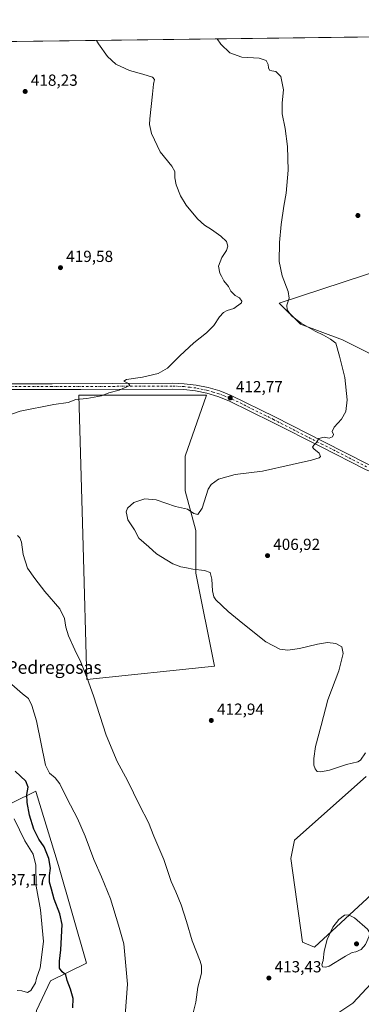
# Model space of a CAD drawing. Units: metres. Extents: x 587214 to 590679, y 4710473 to 4712830.
# Drawn here: x 589578 to 589790, y 4712217 to 4712830 of the extents above; entities that cross this region are included whole.
import ezdxf
from ezdxf.enums import TextEntityAlignment as Align

# ---------------------------------------------------------------- set-up
doc = ezdxf.new("R2010")
doc.units = ezdxf.units.M
doc.header["$MEASUREMENT"] = 0
doc.linetypes.add('DGN Style 3', pattern=[2.307223, 1.648017, -0.659207])
doc.linetypes.add('DGN Style 4', pattern=[2.638475, 1.318413, -0.659207, 0.001648, -0.659207])
for name, color, linetype, lineweight in [('Comarca CxS', 21, 'Continuous', 0), ('Comunidad Autónoma CxS', 142, 'Continuous', 0), ('Conducción de hidrocarburos lineal', 6, 'DGN Style 3', 0), ('Cultivos herbáceos CxS', 92, 'Continuous', 0), ('Cultivos leñosos CxS', 92, 'Continuous', 0), ('Curva de nivel maestra', 30, 'Continuous', 30), ('Curva de nivel normal', 30, 'Continuous', 0), ('Matorral CxS', 135, 'Continuous', 0), ('Municipio CxS', 4, 'Continuous', 0), ('Pista no pavimentada Cxs', 111, 'Continuous', 0), ('Pista no pavimentada eje', 91, 'DGN Style 4', 0), ('Provincia CxS', 1, 'Continuous', 0), ('Punto de cota en terreno', 7, 'Continuous', 0), ('Rótulo de punto de cota en terreno', 7, 'Continuous', 0), ('Texto cartográfico', 7, 'Continuous', 0)]:
    doc.layers.add(name, color=color, linetype=linetype, lineweight=lineweight)
doc.styles.add('Style-Arial', font='txt')

# ---------------------------------------------------------------- blocks, each defined once
blk = doc.blocks.new('*U10')
at = {"layer": 'Cultivos herbáceos CxS', "color": 92, "linetype": 'Continuous', "lineweight": 0}
for points in [[(589118.4889, 4712810.4317, 422.7223), (589941.0107, 4712820.9579, 405.7249)], [(589805.2411, 4712675.2431, 408.6719), (589738.8783, 4712653.4693, 411.1003), (589752.1027, 4712640.3751, 410.3276), (589778.2965, 4712630.7187, 408.8474), (589793.9777, 4712622.8735, 407.9715)], [(589576.0735, 4712015.7585, 409.7094), (589605.4257, 4712019.7815, 409.4965), (589638.7731, 4712027.3475, 409.7625), (589635.3141, 4712034.4963, 410.5679), (589624.1281, 4712058.6273, 414.8937), (589614.9337, 4712084.6153, 419.0905), (589607.4973, 4712124.6211, 425.1058), (589605.4283, 4712153.0211, 425.1798), (589591.0863, 4712170.2595, 426.8771), (589586.2923, 4712201.3833, 427.8281), (589588.0703, 4712213.4925, 429.1475), (589596.7823, 4712232.0399, 428.7032), (589619.2519, 4712243.0969, 423.0889), (589601.8071, 4712303.6581, 423.5288), (589587.9427, 4712349.1345, 424.137), (589587.6747, 4712350.0133, 424.2584), (589573.0989, 4712342.7235, 429.4331)], [(589793.0463, 4712359.1649, 411.4059), (589748.5119, 4712319.4775, 411.6944), (589746.0828, 4712308.1373, 412.3403), (589753.4879, 4712256.0183, 414.03), (589760.8023, 4712252.9019, 414.689), (589810.0499, 4712298.4163, 413.1768)]]:
    blk.add_polyline3d(points, dxfattribs=at)
blk.add_polyline3d([(589693.7675, 4712596.3011, 413.6294), (589614.4398, 4712596.3019, 415.6322), (589617.0704, 4712502.4303, 411.5274), (589619.395, 4712419.4629, 415.2265), (589698.7243, 4712427.7257, 412.7878), (589687.1564, 4712485.5703, 410.0487), (589687.1567, 4712512.0141, 409.1345), (589680.5453, 4712536.8049, 411.4916), (589680.5453, 4712558.2889, 412.8013)], close=True, dxfattribs=at)
blk = doc.blocks.new('5PATER')
at = {"layer": 'Conducción de hidrocarburos lineal', "linetype": 'Continuous', "lineweight": 0}
h = blk.add_hatch(color=51, dxfattribs=at)
edge = h.paths.add_edge_path()
edge.add_ellipse((0, 0), major_axis=(-0.11, -0.111), ratio=0.999422, start_angle=0, end_angle=360)

msp = doc.modelspace()

# ---------------------------------------------------------------- linework, layer by layer
at = {"layer": 'Comarca CxS', "color": 21, "linetype": 'Continuous', "lineweight": 0, "flags": 128}
msp.add_lwpolyline([(587833.2639, 4712793.9841), (590634.28, 4712829.83), (590664.44, 4710516.62), (587734.2011, 4710479.1158)], dxfattribs=at)
at = {"layer": 'Comunidad Autónoma CxS', "color": 142, "linetype": 'Continuous', "lineweight": 0, "flags": 128}
msp.add_lwpolyline([(587734.2011, 4710479.1158), (587243.08, 4710472.83), (587214.07, 4712786.06), (587833.2639, 4712793.9841), (590634.28, 4712829.83), (590664.44, 4710516.62)], close=True, dxfattribs=at)
at = {"layer": 'Cultivos herbáceos CxS', "color": 92, "linetype": 'Continuous', "lineweight": 0, "extrusion": (0.01265, 0.000161889, 0.99992), "elevation": 8629.5611, "flags": 128}
msp.add_lwpolyline([(589219.8011, 4712811.0631), (589774.3467, 4712818.1594)], dxfattribs=at)
at = {"layer": 'Cultivos herbáceos CxS', "color": 92, "linetype": 'Continuous', "lineweight": 0}
for points in [[(589885.4895, 4712611.7997, 407.2576), (589875.7158, 4712634.0097, 408.4158), (589858.4643, 4712676.2149, 409.5851), (589855.7189, 4712682.9307, 409.5914), (589853.8563, 4712687.4871, 409.5317), (589848.4193, 4712686.1175, 409.1258), (589809.6128, 4712676.3441, 408.6591), (589805.2411, 4712675.2431, 408.6719), (589738.8783, 4712653.4693, 411.1003), (589752.1027, 4712640.3751, 410.3276), (589778.2965, 4712630.7187, 408.8474), (589793.9777, 4712622.8735, 407.9715), (589794.8407, 4712622.4417, 407.8972), (589812.7621, 4712604.5075, 406.823), (589833.4413, 4712568.6423, 405.8026), (589861.1413, 4712538.4521, 404.5245), (589890.2919, 4712537.6417, 403.9156)], [(589619.395, 4712419.4629, 415.2265), (589698.7243, 4712427.7257, 412.7878), (589687.1564, 4712485.5703, 410.0487), (589687.1567, 4712512.0141, 409.1345), (589680.5453, 4712536.8049, 411.4916), (589680.5453, 4712558.2889, 412.8013), (589693.7675, 4712596.3011, 413.6294), (589614.4398, 4712596.3019, 415.6322), (589617.0704, 4712502.4303, 411.5274), (589619.395, 4712419.4629, 415.2265)], [(589793.0463, 4712359.1649, 411.4059), (589748.5119, 4712319.4775, 411.6944), (589746.0828, 4712308.1373, 412.3403), (589753.4879, 4712256.0183, 414.03), (589760.8023, 4712252.9019, 414.689), (589810.0499, 4712298.4163, 413.1768)], [(589576.0735, 4712015.7585, 409.7094), (589605.4257, 4712019.7815, 409.4965), (589638.7731, 4712027.3475, 409.7625), (589635.3141, 4712034.4963, 410.5679), (589624.1281, 4712058.6273, 414.8937), (589614.9337, 4712084.6153, 419.0905), (589607.4973, 4712124.6211, 425.1058), (589605.4283, 4712153.0211, 425.1798), (589591.0863, 4712170.2595, 426.8771), (589586.2923, 4712201.3833, 427.8281), (589588.0703, 4712213.4925, 429.1475), (589596.7823, 4712232.0399, 428.7032), (589619.2519, 4712243.0969, 423.0889), (589601.8071, 4712303.6581, 423.5288), (589587.9427, 4712349.1345, 424.137), (589587.6747, 4712350.0133, 424.2584), (589573.0989, 4712342.7235, 429.4331)]]:
    msp.add_polyline3d(points, dxfattribs=at)
at = {"layer": 'Cultivos leñosos CxS', "color": 92, "linetype": 'Continuous', "lineweight": 0}
for points in [[(589885.4895, 4712611.7997, 407.2576), (589900.5185, 4712577.6475, 405.4615), (589900.0091, 4712557.8915, 403.9119), (589890.2919, 4712537.6417, 403.9156), (589861.1413, 4712538.4521, 404.5245), (589833.4413, 4712568.6423, 405.8026), (589812.7621, 4712604.5075, 406.823), (589794.8407, 4712622.4417, 407.8972), (589793.9777, 4712622.8735, 407.9715), (589778.2965, 4712630.7187, 408.8474), (589752.1027, 4712640.3751, 410.3276), (589738.8783, 4712653.4693, 411.1003), (589805.2411, 4712675.2431, 408.6719), (589809.6128, 4712676.3441, 408.6591), (589848.4193, 4712686.1175, 409.1258), (589853.8563, 4712687.4871, 409.5317), (589855.7189, 4712682.9307, 409.5914), (589858.4643, 4712676.2149, 409.5851), (589875.7158, 4712634.0097, 408.4158)], [(589698.7243, 4712427.7257, 412.7878), (589619.395, 4712419.4629, 415.2265), (589617.0704, 4712502.4303, 411.5274), (589614.4398, 4712596.3019, 415.6322), (589693.7675, 4712596.3011, 413.6294), (589680.5453, 4712558.2889, 412.8013), (589680.5453, 4712536.8049, 411.4916), (589687.1567, 4712512.0141, 409.1345), (589687.1564, 4712485.5703, 410.0487)]]:
    msp.add_polyline3d(points, close=True, dxfattribs=at)
for points in [[(589885.4895, 4712611.7997, 407.2576), (589875.7158, 4712634.0097, 408.4158), (589858.4643, 4712676.2149, 409.5851), (589855.7189, 4712682.9307, 409.5914), (589853.8563, 4712687.4871, 409.5317), (589848.4193, 4712686.1175, 409.1258), (589809.6128, 4712676.3441, 408.6591), (589805.2411, 4712675.2431, 408.6719), (589738.8783, 4712653.4693, 411.1003), (589752.1027, 4712640.3751, 410.3276), (589778.2965, 4712630.7187, 408.8474), (589793.9777, 4712622.8735, 407.9715), (589794.8407, 4712622.4417, 407.8972), (589812.7621, 4712604.5075, 406.823), (589833.4413, 4712568.6423, 405.8026), (589861.1413, 4712538.4521, 404.5245), (589890.2919, 4712537.6417, 403.9156)], [(589619.395, 4712419.4629, 415.2265), (589698.7243, 4712427.7257, 412.7878), (589687.1564, 4712485.5703, 410.0487), (589687.1567, 4712512.0141, 409.1345), (589680.5453, 4712536.8049, 411.4916), (589680.5453, 4712558.2889, 412.8013), (589693.7675, 4712596.3011, 413.6294), (589614.4398, 4712596.3019, 415.6322), (589617.0704, 4712502.4303, 411.5274), (589619.395, 4712419.4629, 415.2265)], [(589810.0499, 4712298.4163, 413.1768), (589760.8023, 4712252.9019, 414.689), (589753.4879, 4712256.0183, 414.03), (589746.0828, 4712308.1373, 412.3403), (589748.5119, 4712319.4775, 411.6944), (589793.0463, 4712359.1649, 411.4059)], [(589793.0463, 4712359.1649, 411.4059), (589748.5119, 4712319.4775, 411.6944), (589746.0828, 4712308.1373, 412.3403), (589753.4879, 4712256.0183, 414.03), (589760.8023, 4712252.9019, 414.689), (589810.0499, 4712298.4163, 413.1768)]]:
    msp.add_polyline3d(points, dxfattribs=at)
at = {"layer": 'Curva de nivel maestra', "color": 30, "linetype": 'Continuous', "lineweight": 30, "elevation": 425, "flags": 128}
msp.add_lwpolyline([(589610.71, 4712215.2601), (589610.99, 4712221.0301), (589609.38, 4712226.8801), (589607.31, 4712232.1401), (589606.32, 4712235.8201), (589604.02, 4712237.5201), (589602.43, 4712239.9601), (589602.35, 4712244.3001), (589603.35, 4712251.2101), (589604.12, 4712267.1201), (589602.6, 4712273.7101), (589599.08, 4712282.8201), (589597.52, 4712289.0001), (589596.27, 4712293.4401), (589596.22, 4712297.5701), (589596.87, 4712302.0501), (589595.9, 4712308.1701), (589592.82, 4712315.4201), (589589.61, 4712320.1701), (589586.59, 4712326.3201), (589583.86, 4712335.0201), (589582.28, 4712342.9801), (589582.25, 4712347.9301), (589582.96, 4712352.5001), (589581.62, 4712356.1301), (589574.91, 4712362.4701)], dxfattribs=at)
at = {"layer": 'Curva de nivel normal', "color": 30, "linetype": 'Continuous', "lineweight": 0, "flags": 128}
for points, elevation in [([(589561.8, 4712580.8101), (589577.96, 4712586.2801), (589598.91, 4712590.4301), (589607.91, 4712591.8201), (589612.6, 4712593.6201), (589619.36, 4712594.2801), (589628.6, 4712595.8501), (589633.12, 4712597.8401), (589639.51, 4712599.3301), (589646.1, 4712602.3001), (589645.38, 4712603.4801), (589642.38, 4712604.9601), (589644.12, 4712606.1101), (589654.03, 4712607.5601), (589663.79, 4712609.7101), (589669.55, 4712613.1101), (589677.22, 4712620.7801), (589685.82, 4712628.7801), (589693.82, 4712634.9701), (589698.39, 4712639.5401), (589701.95, 4712644.9701), (589704.39, 4712647.6601), (589706.62, 4712648.9101), (589710.72, 4712650.1701), (589715.47, 4712653.6401), (589715.66, 4712654.8601), (589714.32, 4712656.7301), (589711.62, 4712658.2401), (589708.84, 4712660.9901), (589707.55, 4712663.9701), (589704.6, 4712667.4701), (589703.14, 4712670.3401), (589702.02, 4712672.1701), (589701.22, 4712676.4601), (589703.21, 4712681.9501), (589706.25, 4712686.2201), (589707.08, 4712689.0401), (589706.2, 4712691.8701), (589702.62, 4712695.1401), (589696.82, 4712699.3501), (589692.48, 4712702.0101), (589688.18, 4712706.0401), (589681.2, 4712714.4101), (589677.69, 4712720.2301), (589674.99, 4712727.2101), (589674.02, 4712731.5401), (589674.19, 4712735.3201), (589672.33, 4712738.7501), (589664.92, 4712747.7001), (589659.52, 4712758.9601), (589658.47, 4712764.5401), (589658.62, 4712768.1701), (589660.33, 4712783.4601), (589660.9, 4712789.7801), (589661.41, 4712792.7101), (589660.18, 4712794.0801), (589654.27, 4712795.9901), (589645.93, 4712798.1501), (589637.52, 4712802.0701), (589632.23, 4712806.9901), (589626.71, 4712814.7701), (589625.3959, 4712816.9189)], 415), ([(589792.58, 4712373.7601), (589789.48, 4712369.3201), (589787.85, 4712368.2001), (589780.76, 4712366.5301), (589770.28, 4712363.1201), (589764.74, 4712361.9101), (589762.59, 4712362.2901), (589761.22, 4712363.8001), (589760.56, 4712366.0801), (589760.41, 4712370.2001), (589761.55, 4712377.7201), (589764.98, 4712390.8301), (589769.2, 4712406.7401), (589776.06, 4712424.9101), (589778.78, 4712435.6101), (589777.8, 4712439.6801), (589774.05, 4712441.8601), (589769.06, 4712442.3801), (589762.7, 4712441.5001), (589751.53, 4712438.6201), (589744.34, 4712437.6001), (589739.35, 4712438.2501), (589730.58, 4712442.9601), (589716.29, 4712454.3401), (589707.16, 4712461.6601), (589699.66, 4712468.9801), (589698.4, 4712470.8901), (589697.52, 4712474.5901), (589697.08, 4712481.8301), (589695.99, 4712485.9001), (589692.56, 4712487.2001), (589685.37, 4712488.0301), (589681.44, 4712488.8801), (589677.76, 4712489.4701), (589672.79, 4712491.4401), (589669.17, 4712493.6601), (589662.65, 4712497.5001), (589657.92, 4712501.8901), (589651.8, 4712507.3301), (589649.12, 4712512.6001), (589644.82, 4712518.7701), (589644.32, 4712521.7701), (589643.87, 4712523.7701), (589644.75, 4712526.1001), (589648.71, 4712529.5201), (589655.57, 4712531.8301), (589662.43, 4712531.1201), (589674.62, 4712527.1301), (589681.91, 4712525.3001), (589685.91, 4712522.7701), (589688.37, 4712522.0901), (589691.11, 4712526.0801), (589694.9, 4712537.8501), (589696.68, 4712540.6801), (589701.25, 4712544.0001), (589711.66, 4712546.9801), (589728.58, 4712549.0901), (589746.96, 4712553.2401), (589759.08, 4712555.8901), (589763.7, 4712557.2801), (589764.61, 4712558.1201), (589763.82, 4712560.2601), (589760.5, 4712562.8201), (589759.62, 4712563.9301), (589760.45, 4712565.2101), (589762.06, 4712566.8401), (589763.6, 4712569.3401), (589766.83, 4712570.1201), (589770.03, 4712569.6301), (589772.04, 4712570.4201), (589772.63, 4712571.8701), (589771.96, 4712573.7701), (589773.15, 4712576.4101), (589777.64, 4712581.3301), (589780.34, 4712586.0801), (589781.16, 4712593.4401), (589779.74, 4712607.3801), (589776.38, 4712620.5501), (589774.11, 4712628.5401), (589770.9, 4712631.0701), (589766.51, 4712633.6201), (589761.22, 4712636.0701), (589752.64, 4712641.0901), (589746.64, 4712645.6401), (589743.88, 4712649.4301), (589743.8, 4712652.3301), (589745.2, 4712656.5301), (589744.59, 4712660.7901), (589740.74, 4712670.6001), (589739.02, 4712679.4101), (589739.19, 4712691.2001), (589740.24, 4712702.3901), (589741.83, 4712713.9001), (589743.23, 4712721.8401), (589744.52, 4712736.2501), (589744.17, 4712751.0401), (589742.6, 4712762.1401), (589740.72, 4712771.2101), (589740.81, 4712778.1201), (589741.62, 4712786.1401), (589740.02, 4712794.5801), (589736.78, 4712797.6601), (589734.38, 4712797.9201), (589732.9, 4712798.4401), (589732.26, 4712799.8001), (589732.19, 4712802.0601), (589730.86, 4712804.4001), (589726.61, 4712805.8801), (589715.64, 4712806.6101), (589708.37, 4712809.2101), (589702.7, 4712814.5901), (589700.3788, 4712817.8785)], 410), ([(589684.42, 4712207.9801), (589687.12, 4712218.6901), (589688.44, 4712227.9801), (589690.6, 4712236.8701), (589690.71, 4712241.4001), (589689.88, 4712244.2301), (589684.82, 4712256.9901), (589681.44, 4712268.9501), (589678.13, 4712279.3101), (589674.83, 4712287.3401), (589671.91, 4712293.7501), (589667.28, 4712307.4501), (589661.08, 4712321.9301), (589657.75, 4712330.5901), (589652.2, 4712341.3801), (589644.69, 4712356.5401), (589638.2, 4712368.4301), (589631.37, 4712384.7601), (589623.55, 4712409.3501), (589619.54, 4712420.3701), (589615.8, 4712430.2201), (589612.04, 4712437.9301), (589608.12, 4712446.6601), (589606.35, 4712452.0901), (589605.48, 4712457.4301), (589602.56, 4712463.3201), (589593.4, 4712474.1201), (589587.1, 4712482.2201), (589582.6, 4712488.6401), (589579.89, 4712497.1301), (589578.74, 4712504.9401), (589577.89, 4712507.5901), (589576.27, 4712509.0701)], 415), ([(589643.28, 4712210.7401), (589644.78, 4712229.9001), (589642.52, 4712255.1001), (589639.19, 4712266.5501), (589634.12, 4712282.9501), (589628.62, 4712296.7501), (589623.85, 4712307.4001), (589618.5, 4712322.0201), (589613.71, 4712332.8901), (589607.13, 4712345.3001), (589602.62, 4712354.5601), (589599.83, 4712358.3701), (589596.28, 4712361.2801), (589593.81, 4712366.1001), (589588.24, 4712393.7601), (589585.36, 4712403.1801), (589583.23, 4712407.5901), (589579.41, 4712410.5301), (589572.76, 4712416.3401)], 420), ([(589576.11, 4712225.9401), (589579.05, 4712225.8801), (589582.49, 4712224.8301), (589584.7, 4712225.9001), (589587.49, 4712230.8301), (589588.26, 4712233.7601), (589590.42, 4712240.0301), (589592.58, 4712256.4201), (589590.69, 4712276.2301), (589587.89, 4712290.9901), (589587.72, 4712303.8901), (589586.03, 4712310.7401), (589580.94, 4712318.9901), (589574.36, 4712332.8601)], 430), ([(589782, 4712272.9901), (589779.45, 4712272.9501), (589775.94, 4712270.0901), (589772.26, 4712265.4201), (589768.8, 4712257.8201), (589766.95, 4712250.4001), (589766.27, 4712244.6001), (589765.41, 4712241.9401), (589765.77, 4712240.7301), (589767.83, 4712240.4301), (589770.09, 4712241.2401), (589780.25, 4712247.4401), (589784.25, 4712249.6301), (589786.58, 4712249.9901), (589789.93, 4712251.5501), (589792.49, 4712254.5401), (589794.84, 4712259.7801), (589795.33, 4712261.9201), (589793.8, 4712264.0801), (589785.77, 4712271.1301), (589782, 4712272.9901)], 415), ([(589771.03, 4712208.9801), (589784.76, 4712218.2101), (589796.1, 4712230.4101)], 410)]:
    msp.add_lwpolyline(points, dxfattribs=dict(at, elevation=elevation))
at = {"layer": 'Matorral CxS', "color": 135, "linetype": 'Continuous', "lineweight": 0}
for points in [[(589573.0989, 4712342.7235, 429.4331), (589587.6747, 4712350.0133, 424.2584), (589587.9427, 4712349.1345, 424.137), (589601.8071, 4712303.6581, 423.5288), (589619.2519, 4712243.0969, 423.0889), (589596.7823, 4712232.0399, 428.7032), (589588.0703, 4712213.4925, 429.1475), (589586.2923, 4712201.3833, 427.8281), (589591.0863, 4712170.2595, 426.8771), (589605.4283, 4712153.0211, 425.1798), (589607.4973, 4712124.6211, 425.1058), (589614.9337, 4712084.6153, 419.0905), (589624.1281, 4712058.6273, 414.8937), (589635.3141, 4712034.4963, 410.5679), (589638.7731, 4712027.3475, 409.7625), (589605.4257, 4712019.7815, 409.4965), (589576.0735, 4712015.7585, 409.7094)], [(589576.0735, 4712015.7585, 409.7094), (589605.4257, 4712019.7815, 409.4965), (589638.7731, 4712027.3475, 409.7625), (589635.3141, 4712034.4963, 410.5679), (589624.1281, 4712058.6273, 414.8937), (589614.9337, 4712084.6153, 419.0905), (589607.4973, 4712124.6211, 425.1058), (589605.4283, 4712153.0211, 425.1798), (589591.0863, 4712170.2595, 426.8771), (589586.2923, 4712201.3833, 427.8281), (589588.0703, 4712213.4925, 429.1475), (589596.7823, 4712232.0399, 428.7032), (589619.2519, 4712243.0969, 423.0889), (589601.8071, 4712303.6581, 423.5288), (589587.9427, 4712349.1345, 424.137), (589587.6747, 4712350.0133, 424.2584), (589573.0989, 4712342.7235, 429.4331)]]:
    msp.add_polyline3d(points, dxfattribs=at)
at = {"layer": 'Municipio CxS', "color": 4, "linetype": 'Continuous', "lineweight": 0, "flags": 128}
msp.add_lwpolyline([(587833.2639, 4712793.9841), (590634.28, 4712829.83), (590664.44, 4710516.62), (587734.2011, 4710479.1158)], dxfattribs=at)
at = {"layer": 'Pista no pavimentada Cxs', "color": 111, "linetype": 'Continuous', "lineweight": 0}
for points in [[(589792.5501, 4712550.0401, 408.3513), (589764.9802, 4712564.0701, 410.0106), (589734.6702, 4712579.5401, 411.5668), (589707.6601, 4712592.8601, 412.8928), (589700.9102, 4712595.4601, 413.3246), (589693.9601, 4712597.5001, 413.6178), (589686.8601, 4712598.9701, 413.8879), (589679.6701, 4712599.8401, 414.1514), (589672.3502, 4712600.1201, 414.503), (589615.6301, 4712599.8901, 415.7602), (589597.8701, 4712599.8101, 416.1971), (589549.9601, 4712599.8001, 417.0302)], [(590056.6283, 4712524.3956, 400.4881), (590050.0781, 4712525.6433, 400.5665), (590041.7501, 4712526.5701, 400.7345), (590020.9301, 4712527.1801, 401.2855), (589954.3001, 4712530.4701, 402.7033), (589912.8901, 4712533.5201, 403.4347), (589876.8901, 4712535.1601, 404.0845), (589831.4001, 4712538.9701, 405.878), (589822.4801, 4712540.2901, 406.3243), (589813.6701, 4712542.2901, 407.0165), (589805.0002, 4712544.9301, 407.5012), (589792.5501, 4712550.0401, 408.3513), (589764.9802, 4712564.0701, 410.0106), (589734.6702, 4712579.5401, 411.5668), (589707.6601, 4712592.8601, 412.8928), (589700.9102, 4712595.4601, 413.3246), (589693.9601, 4712597.5001, 413.6178), (589686.8601, 4712598.9701, 413.8879), (589679.6701, 4712599.8401, 414.1514), (589672.3502, 4712600.1201, 414.503), (589615.6301, 4712599.8901, 415.7602), (589597.8701, 4712599.8101, 416.1971), (589549.9601, 4712599.8001, 417.0302)], [(589549.9901, 4712603.4201, 417.1573), (589597.8601, 4712603.4301, 416.3882), (589672.4101, 4712603.7301, 414.4579), (589679.9501, 4712603.4401, 414.2012), (589687.4402, 4712602.5401, 413.8949), (589694.8301, 4712601.0101, 413.6761), (589702.0701, 4712598.8901, 413.3968), (589709.1101, 4712596.1701, 413.0561), (589736.2901, 4712582.7701, 411.5957), (589766.6201, 4712567.2901, 410.0417), (589794.0501, 4712553.3301, 408.2159)], [(589549.9901, 4712603.4201, 417.1573), (589597.8601, 4712603.4301, 416.3882), (589672.4101, 4712603.7301, 414.4579), (589679.9501, 4712603.4401, 414.2012), (589687.4402, 4712602.5401, 413.8949), (589694.8301, 4712601.0101, 413.6761), (589702.0701, 4712598.8901, 413.3968), (589709.1101, 4712596.1701, 413.0561), (589736.2901, 4712582.7701, 411.5957), (589766.6201, 4712567.2901, 410.0417), (589794.0501, 4712553.3301, 408.2159), (589806.2201, 4712548.3401, 407.4086), (589814.6001, 4712545.7801, 406.9169), (589823.1501, 4712543.8501, 406.4481), (589831.8201, 4712542.5601, 405.9739), (589877.1201, 4712538.7701, 404.172), (589913.1001, 4712537.1301, 403.4239), (589954.5202, 4712534.0801, 402.7069), (590021.0701, 4712530.8001, 401.2623), (590044.8301, 4712530.1001, 400.7115), (590046.1301, 4712530.3001, 400.6774)]]:
    msp.add_polyline3d(points, dxfattribs=at)
at = {"layer": 'Pista no pavimentada eje', "color": 91, "linetype": 'DGN Style 4', "lineweight": 0}
msp.add_polyline3d([(589793.3001, 4712551.6851, 408.2848), (589765.8001, 4712565.6801, 410.0146), (589735.4801, 4712581.1551, 411.5583), (589708.3851, 4712594.5151, 412.9644), (589704.8651, 4712595.8751, 413.1506), (589701.4901, 4712597.1751, 413.2507), (589698.0151, 4712598.1951, 413.404), (589694.3951, 4712599.2551, 413.6378), (589687.1501, 4712600.7551, 413.8907), (589683.5551, 4712601.1901, 414.0101), (589679.8101, 4712601.6401, 414.1495), (589672.3801, 4712601.9251, 414.4135), (589606.7451, 4712601.6601, 416.1044), (589597.8651, 4712601.6201, 416.2692), (589549.9751, 4712601.6101, 417.1242)], dxfattribs=at)
at = {"layer": 'Provincia CxS', "color": 1, "linetype": 'Continuous', "lineweight": 0, "flags": 128}
msp.add_lwpolyline([(587734.2011, 4710479.1158), (587243.08, 4710472.83), (587214.07, 4712786.06), (587833.2639, 4712793.9841), (590634.28, 4712829.83), (590664.44, 4710516.62)], close=True, dxfattribs=at)

# ---------------------------------------------------------------- block references
at = {"layer": 'Cultivos herbáceos CxS', "color": 92, "linetype": 'Continuous', "lineweight": 0}
msp.add_blockref('*U10', (0, 0), dxfattribs=at)
at = {"layer": 'Punto de cota en terreno', "color": 7, "linetype": 'Continuous', "lineweight": 0, "xscale": 10, "yscale": 10, "zscale": 10}
for p in [(589581.12, 4712785.2, 418.23), (589787.86, 4712708.03, 409.3), (589603.06, 4712675.6, 419.58), (589708.52, 4712594.55, 412.77), (589731.7, 4712496.48, 406.92), (589696.78, 4712393.96, 412.94), (589787, 4712255, 417.16), (589732.54, 4712233.76, 413.43)]:
    msp.add_blockref('5PATER', p, dxfattribs=at)

# ---------------------------------------------------------------- texts
at = {"layer": 'Rótulo de punto de cota en terreno', "color": 7, "linetype": 'Continuous', "lineweight": 0, "style": 'Style-Arial'}
for s, p in [('418,23', (589584.6478, 4712788.7278)), ('419,58', (589606.5878, 4712679.1278)), ('412,77', (589712.0478, 4712598.0778)), ('406,92', (589735.2278, 4712500.0078)), ('412,94', (589700.3078, 4712397.4878)), ('437,17', (589565.4097, 4712291.4097)), ('413,43', (589736.0678, 4712237.2878))]:
    msp.add_text(s, height=7, dxfattribs=at).set_placement(p)
at = {"layer": 'Texto cartográfico', "color": 7, "linetype": 'Continuous', "lineweight": 0, "style": 'Style-Arial'}
msp.add_text('Las Pedregosas', height=8, dxfattribs=at).set_placement((589589.2682, 4712426.9901), align=Align.MIDDLE_CENTER)

doc.saveas('drawing.dxf')
